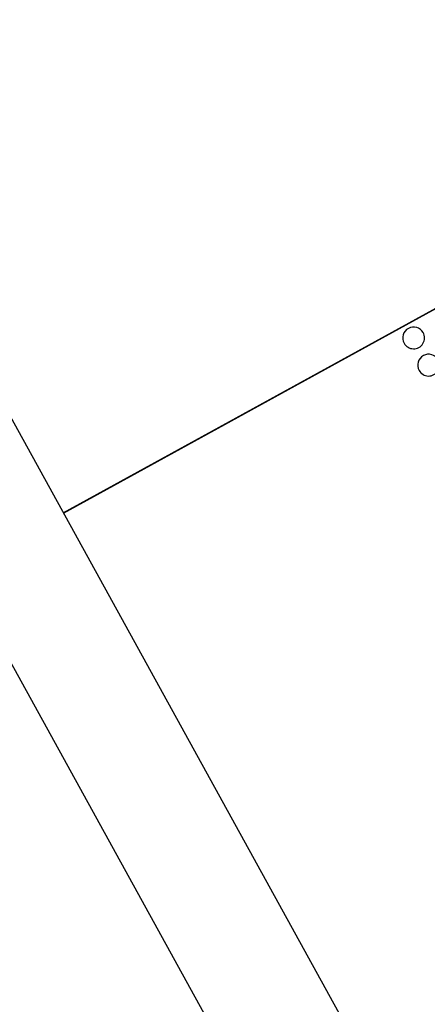
# Model space of a CAD drawing. Extents: x -46230 to 212221, y -185242 to 115744.
# Drawn here: x 176301 to 176956, y -55570 to -53986 of the extents above; entities that cross this region are included whole.
import ezdxf

# ---------------------------------------------------------------- set-up
doc = ezdxf.new("R2010")
doc.units = 0
for name, color, linetype in [('X-3040-S$0$A-FLOR-1', 11, 'CONTINUOUS'), ('X-3040-S$0$A-FLOR-OTLN-2', 11, 'CONTINUOUS'), ('X-3040-S$0$A-GENM-5', 11, 'CONTINUOUS'), ('X-3040-S$0$A-WALL-1', 8, 'CONTINUOUS'), ('X-XREF', 7, 'CONTINUOUS')]:
    doc.layers.add(name, color=color, linetype=linetype)

# ---------------------------------------------------------------- blocks, each defined once
blk = doc.blocks.new('X-3040-S')
at = {"layer": 'X-3040-S$0$A-FLOR-1'}
blk.add_line((-55678.1, -175361.7), (-56427.5, -174000.1), dxfattribs=at)
at = {"layer": 'X-3040-S$0$A-FLOR-OTLN-2'}
for p, q in [((-56427.5, -174000.1), (-55557.5, -175580.7)), ((-56427, -173999.5), (-55557.1, -175580.1))]:
    blk.add_line(p, q, dxfattribs=at)
at = {"layer": 'X-3040-S$0$A-GENM-5'}
for centre, start, end in [((-56145.5, -174562.8), 298.8272, 118.8272), ((-56145.5, -174562.8), 118.8272, 298.8272), ((-56189.3, -174586.9), 118.8272, 298.8272), ((-56189.3, -174586.9), 298.8272, 118.8272)]:
    blk.add_arc(centre, 17.5, start, end, dxfattribs=at)
at = {"layer": 'X-3040-S$0$A-WALL-1'}
for p, q in [((-59576.3, -175516.2), (44918.8, -118004.9)), ((45008, -118172.7), (-59527.5, -175706.2))]:
    blk.add_line(p, q, dxfattribs=at)

msp = doc.modelspace()

# ---------------------------------------------------------------- block references
at = {"layer": 'X-XREF', "rotation": 90}
msp.add_blockref('X-3040-S', (2370.9, 1647.7), dxfattribs=at)

doc.saveas('drawing.dxf')
